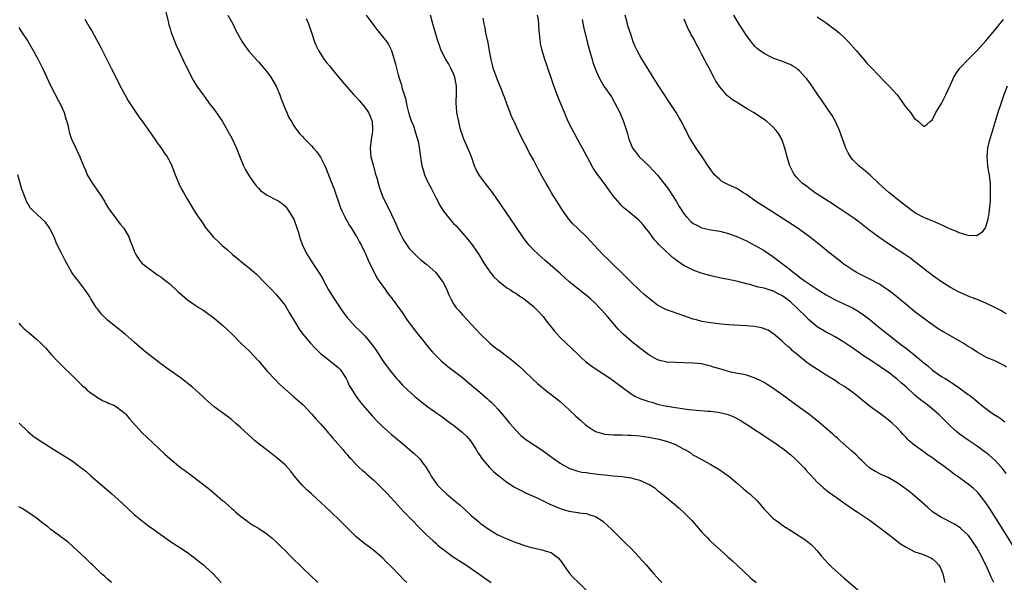
# Model space of a CAD drawing. Units: inches. Extents: x 2643000 to 2646000, y 1512000 to 1515000.
# Drawn here: x 2643199 to 2643421, y 1514171 to 1514298 of the extents above; entities that cross this region are included whole.
import ezdxf

# ---------------------------------------------------------------- set-up
doc = ezdxf.new("R2010")
doc.units = ezdxf.units.IN
doc.header["$MEASUREMENT"] = 0
doc.layers.add('LD26431512_10ft', color=102, linetype='Continuous')

msp = doc.modelspace()

# ---------------------------------------------------------------- linework, layer by layer
at = {"layer": 'LD26431512_10ft'}
for points, elevation in [([(2643213.91, 1514298.09), (2643215, 1514296.13), (2643215.42, 1514295.42), (2643217.54, 1514291.54), (2643219.8, 1514287), (2643221, 1514284.69), (2643221.84, 1514283), (2643222.94, 1514280.94), (2643223.65, 1514279.65), (2643224.06, 1514279), (2643226.04, 1514276.04), (2643227, 1514274.75), (2643229.67, 1514271), (2643230.2, 1514270.2), (2643231, 1514269.12), (2643231.84, 1514267.84), (2643232.41, 1514267), (2643233, 1514265.97), (2643233.47, 1514265), (2643234.25, 1514263), (2643235.07, 1514261), (2643235.7, 1514259.7), (2643236.09, 1514259), (2643237, 1514257.42), (2643237.94, 1514255.94), (2643239, 1514254.18), (2643239.8, 1514253), (2643240.3, 1514252.3), (2643241, 1514251.2), (2643242.78, 1514249), (2643243, 1514248.75), (2643243.92, 1514247.92), (2643244.82, 1514247), (2643246.03, 1514246.03), (2643247.17, 1514245), (2643248.2, 1514244.2), (2643249.64, 1514243), (2643251, 1514241.95), (2643252.06, 1514241), (2643252.57, 1514240.57), (2643253, 1514240.15), (2643254.1, 1514239), (2643255, 1514238.09), (2643256.05, 1514237), (2643257, 1514235.98), (2643257.46, 1514235.46), (2643257.85, 1514235), (2643259, 1514233.47), (2643259.31, 1514233), (2643259.95, 1514231.95), (2643261.41, 1514229.41), (2643262.17, 1514228.17), (2643263.01, 1514227), (2643264.74, 1514225), (2643265.84, 1514223.84), (2643267, 1514222.71), (2643269, 1514221.07), (2643271, 1514219.53), (2643271.5, 1514219), (2643272.79, 1514217), (2643273, 1514216.61), (2643273.47, 1514215.47), (2643273.75, 1514215), (2643275.03, 1514213), (2643275.85, 1514211.85), (2643277, 1514210.47), (2643278.62, 1514208.62), (2643279.59, 1514207.59), (2643281, 1514206.22), (2643283, 1514204.43), (2643285, 1514202.72), (2643288.12, 1514200.13), (2643289.3, 1514199), (2643290.09, 1514197.91), (2643290.88, 1514196.88), (2643291, 1514196.66), (2643291.63, 1514195.63), (2643291.92, 1514195), (2643293, 1514193.47), (2643293.36, 1514193), (2643294.18, 1514192.18), (2643295.41, 1514191), (2643297, 1514189.68), (2643298.45, 1514188.45), (2643299.51, 1514187.51), (2643301, 1514186.17), (2643302.69, 1514184.69), (2643303, 1514184.44), (2643305, 1514182.98), (2643307, 1514181.81), (2643309, 1514180.87), (2643310.35, 1514180.35), (2643311, 1514180.08), (2643311.81, 1514179.81), (2643313, 1514179.36), (2643313.29, 1514179.29), (2643314.3, 1514179), (2643315.25, 1514178.75), (2643317, 1514178.43), (2643317.9, 1514178.1), (2643319, 1514177.78), (2643320.08, 1514177), (2643320.57, 1514176.57), (2643321, 1514176.05), (2643321.79, 1514175), (2643323, 1514173.25), (2643323.2, 1514173), (2643324.06, 1514172.06), (2643325, 1514171.18), (2643327, 1514169.24)], 9130), ([(2643232.04, 1514300.04), (2643232.74, 1514297.26), (2643232.81, 1514296.81), (2643233, 1514296.23), (2643233.27, 1514295.27), (2643233.67, 1514294.33), (2643234.37, 1514292.37), (2643235.1, 1514290.9), (2643236, 1514289), (2643236.28, 1514288.28), (2643236.94, 1514287), (2643237.6, 1514285.6), (2643238.32, 1514284.32), (2643239.13, 1514283), (2643240.53, 1514281), (2643241, 1514280.38), (2643242, 1514279), (2643243, 1514277.68), (2643244.88, 1514275), (2643245, 1514274.82), (2643246.06, 1514273), (2643247.11, 1514271.11), (2643248.06, 1514269), (2643248.85, 1514267), (2643249.68, 1514265), (2643250.12, 1514264.12), (2643250.76, 1514263), (2643251, 1514262.62), (2643252.49, 1514260.49), (2643253, 1514259.93), (2643253.47, 1514259.47), (2643255, 1514258.37), (2643257, 1514257.36), (2643257.59, 1514257), (2643258.41, 1514256.41), (2643259, 1514255.88), (2643259.43, 1514255.43), (2643259.73, 1514255), (2643260.96, 1514252.96), (2643261.68, 1514251), (2643262.01, 1514249.99), (2643262.3, 1514249), (2643262.98, 1514247), (2643263.97, 1514245), (2643264.4, 1514244.4), (2643265.74, 1514242.26), (2643266.75, 1514240.75), (2643267, 1514240.31), (2643267.49, 1514239.49), (2643267.72, 1514239), (2643268.83, 1514237), (2643270.06, 1514235), (2643272.05, 1514232.05), (2643273, 1514230.81), (2643274.79, 1514228.79), (2643275.83, 1514227.83), (2643277, 1514226.65), (2643278.66, 1514224.66), (2643279, 1514224.12), (2643279.47, 1514223.47), (2643281.04, 1514221), (2643281.9, 1514219.9), (2643282.56, 1514219), (2643284.17, 1514217), (2643284.56, 1514216.56), (2643285.51, 1514215.51), (2643286.52, 1514214.52), (2643288.25, 1514213), (2643289, 1514212.37), (2643291, 1514210.82), (2643294.4, 1514208.4), (2643296.3, 1514207), (2643297, 1514206.48), (2643298.95, 1514204.95), (2643299.96, 1514203.96), (2643300.82, 1514203), (2643302.12, 1514201), (2643302.43, 1514200.43), (2643303, 1514199.57), (2643303.21, 1514199.21), (2643303.36, 1514199), (2643305.11, 1514197), (2643306.03, 1514196.03), (2643307, 1514195.26), (2643307.13, 1514195.13), (2643309, 1514193.65), (2643310.04, 1514193), (2643310.61, 1514192.61), (2643311, 1514192.4), (2643311.9, 1514191.9), (2643313, 1514191.39), (2643313.25, 1514191.25), (2643313.77, 1514191), (2643315.98, 1514190.02), (2643318.72, 1514188.71), (2643321, 1514187.71), (2643323, 1514187.09), (2643325, 1514186.81), (2643325.24, 1514186.76), (2643327, 1514186.57), (2643327.72, 1514186.28), (2643329, 1514185.89), (2643330.45, 1514185), (2643330.75, 1514184.75), (2643332.64, 1514183), (2643334.83, 1514180.83), (2643335.85, 1514179.85), (2643337, 1514178.71), (2643338.64, 1514177), (2643339.76, 1514175.76), (2643340.41, 1514175), (2643341.62, 1514173.62), (2643342.14, 1514173), (2643343.51, 1514171.51), (2643343.95, 1514171)], 9120), ([(2643246.13, 1514299), (2643247.21, 1514297), (2643247.79, 1514295.79), (2643248.19, 1514295), (2643249.32, 1514293), (2643249.99, 1514291.99), (2643250.86, 1514290.86), (2643252.72, 1514288.72), (2643253, 1514288.43), (2643254.24, 1514287), (2643255, 1514286.09), (2643255.78, 1514285), (2643256.25, 1514284.25), (2643257, 1514282.97), (2643257.82, 1514281), (2643258.12, 1514280.12), (2643259, 1514277.84), (2643259.4, 1514277), (2643259.88, 1514275.88), (2643260.45, 1514275), (2643261, 1514274.04), (2643261.74, 1514273), (2643262.28, 1514272.28), (2643263, 1514271.53), (2643263.23, 1514271.23), (2643263.45, 1514271), (2643265, 1514269.53), (2643265.44, 1514269), (2643266.17, 1514268.17), (2643267, 1514266.95), (2643267.97, 1514265), (2643268.3, 1514264.3), (2643269.42, 1514261.42), (2643269.97, 1514259.97), (2643271.54, 1514255.54), (2643271.76, 1514255), (2643272.48, 1514253.52), (2643272.8, 1514252.8), (2643273, 1514252.49), (2643273.54, 1514251.54), (2643273.93, 1514251), (2643275, 1514249.32), (2643275.18, 1514249), (2643275.79, 1514247.79), (2643276.22, 1514247), (2643277, 1514245.46), (2643277.21, 1514245), (2643277.72, 1514243.72), (2643279.72, 1514239.72), (2643280.21, 1514239), (2643281.63, 1514237), (2643282.21, 1514236.21), (2643283, 1514235.26), (2643283.19, 1514235), (2643285, 1514232.46), (2643285.6, 1514231.6), (2643286.41, 1514230.41), (2643288.12, 1514228.12), (2643290.6, 1514225), (2643291, 1514224.46), (2643292.27, 1514223), (2643293, 1514222.2), (2643293.59, 1514221.59), (2643294.21, 1514221), (2643294.63, 1514220.63), (2643295.73, 1514219.73), (2643299, 1514217.24), (2643300.23, 1514216.23), (2643302.4, 1514214.4), (2643304.54, 1514212.54), (2643305, 1514212.11), (2643305.59, 1514211.59), (2643307, 1514210.1), (2643307.96, 1514209), (2643308.44, 1514208.44), (2643309, 1514207.72), (2643309.6, 1514207), (2643311, 1514205.36), (2643312.18, 1514204.18), (2643313.3, 1514203.3), (2643317, 1514200.87), (2643319.2, 1514199.2), (2643321, 1514197.91), (2643323, 1514196.81), (2643324.33, 1514196.33), (2643325, 1514196.14), (2643325.94, 1514195.94), (2643327, 1514195.8), (2643327.69, 1514195.69), (2643329, 1514195.55), (2643329.48, 1514195.48), (2643331, 1514195.29), (2643333, 1514195.06), (2643335, 1514194.9), (2643337, 1514194.67), (2643337.5, 1514194.5), (2643339, 1514194.14), (2643340.71, 1514193.29), (2643341, 1514193.18), (2643342.36, 1514192.36), (2643343, 1514191.79), (2643343.45, 1514191.45), (2643343.98, 1514191), (2643345, 1514190.19), (2643346.43, 1514189), (2643346.75, 1514188.75), (2643347.83, 1514187.83), (2643348.75, 1514187), (2643349, 1514186.77), (2643350.73, 1514185), (2643351.8, 1514183.8), (2643353, 1514182.41), (2643354.28, 1514181), (2643354.63, 1514180.63), (2643355, 1514180.28), (2643356.39, 1514179), (2643358.85, 1514176.85), (2643359.91, 1514175.91), (2643361, 1514174.84), (2643364.03, 1514172.03), (2643365.21, 1514171)], 9110), ([(2643263.75, 1514298.25), (2643264.31, 1514297), (2643265, 1514295.07), (2643265.62, 1514293), (2643266.03, 1514292.03), (2643266.55, 1514291), (2643267.84, 1514289), (2643268.34, 1514288.34), (2643269, 1514287.57), (2643269.25, 1514287.25), (2643270.15, 1514286.15), (2643271.97, 1514283.97), (2643274.55, 1514281), (2643275, 1514280.54), (2643275.72, 1514279.72), (2643277, 1514278.22), (2643277.5, 1514277.5), (2643277.81, 1514277), (2643278.21, 1514276.21), (2643278.65, 1514275), (2643278.7, 1514273.3), (2643278.74, 1514273), (2643278.71, 1514272.71), (2643278.42, 1514271), (2643278.36, 1514270.36), (2643278.2, 1514269), (2643278.38, 1514267), (2643278.92, 1514264.92), (2643279.35, 1514263.35), (2643279.67, 1514262.33), (2643280.24, 1514260.24), (2643280.66, 1514259), (2643281, 1514258.19), (2643281.53, 1514257), (2643282.04, 1514256.04), (2643283, 1514254.04), (2643283.95, 1514251.95), (2643284.36, 1514251), (2643285, 1514249.59), (2643285.32, 1514249), (2643285.93, 1514247.93), (2643287, 1514246.35), (2643288.36, 1514245), (2643289, 1514244.32), (2643289.72, 1514243.72), (2643291, 1514242.71), (2643293, 1514240.91), (2643293.83, 1514239.83), (2643294.65, 1514238.65), (2643295, 1514238.02), (2643295.48, 1514237), (2643295.92, 1514235.92), (2643296.35, 1514235), (2643297, 1514233.9), (2643297.62, 1514233), (2643298.28, 1514232.28), (2643299, 1514231.43), (2643302.1, 1514228.1), (2643303.07, 1514227), (2643305, 1514225.12), (2643305.14, 1514225), (2643306.18, 1514224.18), (2643307, 1514223.56), (2643307.33, 1514223.33), (2643309, 1514222.07), (2643309.62, 1514221.62), (2643310.72, 1514220.72), (2643311.81, 1514219.81), (2643312.67, 1514219), (2643315, 1514216.74), (2643315.9, 1514215.9), (2643318.09, 1514214.09), (2643319, 1514213.46), (2643320.34, 1514212.34), (2643321, 1514211.84), (2643323, 1514210.03), (2643324.55, 1514208.55), (2643325.62, 1514207.62), (2643326.66, 1514206.66), (2643327, 1514206.4), (2643329, 1514205.11), (2643330.6, 1514204.6), (2643331, 1514204.5), (2643333, 1514204.33), (2643335, 1514204.31), (2643336.27, 1514204.27), (2643337, 1514204.27), (2643338.15, 1514204.15), (2643339, 1514204.12), (2643339.94, 1514203.94), (2643341, 1514203.83), (2643341.67, 1514203.67), (2643343, 1514203.42), (2643345, 1514202.89), (2643347, 1514202.14), (2643348.88, 1514201.12), (2643349.14, 1514201), (2643350.33, 1514200.33), (2643351, 1514199.78), (2643351.52, 1514199.52), (2643355, 1514197.67), (2643357, 1514196.44), (2643357.85, 1514195.85), (2643359.02, 1514195.02), (2643361, 1514193.35), (2643362.25, 1514192.25), (2643363.35, 1514191.35), (2643363.75, 1514191), (2643365.43, 1514189.43), (2643365.83, 1514189), (2643366.37, 1514188.37), (2643367, 1514187.6), (2643367.29, 1514187.29), (2643369, 1514185.55), (2643370.45, 1514184.45), (2643371, 1514184.06), (2643374.09, 1514182.09), (2643375.74, 1514181), (2643376.48, 1514180.48), (2643377.58, 1514179.58), (2643378.2, 1514179), (2643379, 1514178.14), (2643379.97, 1514177), (2643381.38, 1514175.38), (2643382.38, 1514174.38), (2643383, 1514173.8), (2643385, 1514172.06), (2643385.58, 1514171.58), (2643388.55, 1514169)], 9100), ([(2643277.28, 1514299), (2643279, 1514296.64), (2643279.73, 1514295.73), (2643281, 1514294.18), (2643281.92, 1514293), (2643282.34, 1514292.34), (2643283, 1514291), (2643283.6, 1514289), (2643283.9, 1514287.9), (2643284.11, 1514287), (2643284.5, 1514285.5), (2643284.65, 1514285), (2643284.76, 1514284.76), (2643285, 1514283.89), (2643285.23, 1514283.23), (2643285.35, 1514282.65), (2643286.15, 1514280.15), (2643286.5, 1514278.5), (2643286.87, 1514277), (2643286.89, 1514276.89), (2643287, 1514276.49), (2643287.36, 1514275.36), (2643287.54, 1514275), (2643287.95, 1514274.05), (2643288.3, 1514273), (2643288.43, 1514272.43), (2643288.89, 1514271), (2643289, 1514270.48), (2643289.21, 1514269.21), (2643289.47, 1514267.47), (2643289.52, 1514267), (2643289.6, 1514266.4), (2643289.85, 1514265), (2643290.12, 1514264.12), (2643290.41, 1514263), (2643291.33, 1514261), (2643291.94, 1514259.94), (2643293, 1514257.87), (2643294, 1514256), (2643294.59, 1514255), (2643294.75, 1514254.75), (2643296.12, 1514253), (2643297, 1514252.03), (2643297.51, 1514251.51), (2643297.95, 1514251), (2643299, 1514249.84), (2643300.29, 1514248.29), (2643301.17, 1514247.17), (2643302, 1514246), (2643302.7, 1514245), (2643303.92, 1514243), (2643305, 1514241.3), (2643305.22, 1514241), (2643306.02, 1514240.02), (2643307.04, 1514239.04), (2643309, 1514237.51), (2643309.3, 1514237.3), (2643309.81, 1514237), (2643310.52, 1514236.52), (2643311, 1514236.25), (2643311.73, 1514235.73), (2643312.95, 1514235), (2643315, 1514233.31), (2643315.32, 1514233), (2643316.12, 1514232.12), (2643317, 1514231.22), (2643317.18, 1514231), (2643317.96, 1514229.96), (2643318.83, 1514228.83), (2643319.72, 1514227.72), (2643320.37, 1514227), (2643321, 1514226.32), (2643325, 1514222.51), (2643325.76, 1514221.76), (2643326.83, 1514220.83), (2643327.94, 1514219.94), (2643329.13, 1514219.13), (2643332.34, 1514217), (2643332.72, 1514216.72), (2643333, 1514216.56), (2643337, 1514213.57), (2643338.04, 1514213), (2643338.67, 1514212.67), (2643339, 1514212.54), (2643340.14, 1514212.14), (2643341, 1514211.85), (2643341.67, 1514211.67), (2643343, 1514211.28), (2643345, 1514210.8), (2643345.24, 1514210.76), (2643347, 1514210.47), (2643347.59, 1514210.41), (2643350.07, 1514210.07), (2643354.34, 1514209.66), (2643355, 1514209.64), (2643356.58, 1514209.42), (2643357, 1514209.38), (2643358.89, 1514208.89), (2643360.31, 1514208.31), (2643361.62, 1514207.62), (2643362.67, 1514207), (2643363.62, 1514206.38), (2643365.27, 1514205.27), (2643365.69, 1514205), (2643366.46, 1514204.46), (2643367, 1514204.14), (2643367.66, 1514203.66), (2643369, 1514202.8), (2643371, 1514201.37), (2643371.49, 1514201), (2643372.32, 1514200.32), (2643373, 1514199.79), (2643373.9, 1514199), (2643374.45, 1514198.45), (2643375, 1514197.94), (2643375.93, 1514197), (2643376.42, 1514196.42), (2643377, 1514195.79), (2643377.37, 1514195.37), (2643379, 1514193.65), (2643380.4, 1514192.4), (2643381.5, 1514191.5), (2643382.66, 1514190.66), (2643383, 1514190.39), (2643384.94, 1514189), (2643387.37, 1514187.37), (2643387.96, 1514187), (2643390.9, 1514185), (2643393, 1514183.42), (2643396.15, 1514181), (2643397.78, 1514179.78), (2643399, 1514178.99), (2643401, 1514177.96), (2643402.51, 1514177.49), (2643403.78, 1514177), (2643404.61, 1514176.61), (2643405, 1514176.39), (2643405.72, 1514175.72), (2643406.33, 1514175), (2643406.6, 1514174.6), (2643407, 1514173.74), (2643407.29, 1514173), (2643407.63, 1514171.63), (2643407.75, 1514171)], 9090), ([(2643418.77, 1514171), (2643418.22, 1514172.22), (2643417.91, 1514173), (2643416.98, 1514175), (2643416.31, 1514176.31), (2643415.98, 1514177), (2643414.88, 1514179), (2643414.13, 1514180.13), (2643413.52, 1514181), (2643413, 1514181.67), (2643411.61, 1514183), (2643411.29, 1514183.29), (2643411, 1514183.52), (2643410.09, 1514184.09), (2643407, 1514185.7), (2643405, 1514187), (2643403.91, 1514187.91), (2643400.35, 1514191), (2643399.6, 1514191.6), (2643397.77, 1514193), (2643397, 1514193.54), (2643395, 1514194.71), (2643393.42, 1514195.42), (2643392.08, 1514196.08), (2643390.85, 1514196.85), (2643389.8, 1514197.8), (2643389, 1514198.56), (2643388.52, 1514199), (2643387.79, 1514199.79), (2643386.74, 1514200.74), (2643384.16, 1514203), (2643383.56, 1514203.56), (2643383, 1514203.99), (2643382.48, 1514204.48), (2643381.87, 1514205), (2643381.42, 1514205.42), (2643381, 1514205.75), (2643379.27, 1514207.27), (2643379, 1514207.48), (2643378.17, 1514208.17), (2643377, 1514209.06), (2643375, 1514210.53), (2643371, 1514213.41), (2643369, 1514214.83), (2643367.7, 1514215.7), (2643367, 1514216.13), (2643366.43, 1514216.43), (2643365, 1514217.14), (2643363, 1514217.8), (2643362.02, 1514217.98), (2643361, 1514218.2), (2643359.53, 1514218.47), (2643359, 1514218.59), (2643357, 1514219.18), (2643355.63, 1514219.63), (2643355, 1514219.85), (2643354.04, 1514220.04), (2643353, 1514220.31), (2643351, 1514220.48), (2643347, 1514220.61), (2643345, 1514220.75), (2643344.79, 1514220.79), (2643343.82, 1514221), (2643343, 1514221.21), (2643341, 1514222.35), (2643339.52, 1514223.52), (2643339, 1514223.87), (2643338.38, 1514224.38), (2643337.55, 1514225), (2643337, 1514225.44), (2643335.21, 1514227), (2643334.13, 1514228.13), (2643331.71, 1514231), (2643330.42, 1514232.42), (2643329.9, 1514233), (2643329, 1514233.93), (2643327.85, 1514235), (2643327, 1514235.75), (2643326.3, 1514236.3), (2643323, 1514238.95), (2643321, 1514240.7), (2643317.67, 1514243.67), (2643316.12, 1514245), (2643315, 1514246.09), (2643314.12, 1514247), (2643313.61, 1514247.61), (2643312.59, 1514249), (2643309.93, 1514253), (2643307, 1514257.29), (2643305.77, 1514259), (2643304.19, 1514261), (2643302.81, 1514262.82), (2643302.11, 1514264.11), (2643301.75, 1514265), (2643301.04, 1514267.04), (2643300.22, 1514269), (2643299.33, 1514271), (2643299, 1514271.94), (2643298.65, 1514273), (2643298.52, 1514273.48), (2643298.15, 1514275), (2643297.98, 1514275.98), (2643297.76, 1514277), (2643297.69, 1514278.31), (2643297.62, 1514279), (2643297.59, 1514279.59), (2643297.69, 1514281), (2643297.69, 1514282.31), (2643297.64, 1514283), (2643297.27, 1514285), (2643297, 1514285.74), (2643296.4, 1514287), (2643295.9, 1514287.9), (2643295.25, 1514289), (2643294.24, 1514291), (2643293.89, 1514291.89), (2643293.4, 1514293.4), (2643292.3, 1514297), (2643291.79, 1514299)], 9080), ([(2643424.76, 1514176.76), (2643420.13, 1514184.13), (2643417.79, 1514187.79), (2643417, 1514189), (2643415.23, 1514191.23), (2643415, 1514191.47), (2643414.2, 1514192.2), (2643413, 1514193.18), (2643410.52, 1514195), (2643409.63, 1514195.63), (2643409, 1514196.14), (2643408.5, 1514196.5), (2643407.88, 1514197), (2643407, 1514197.66), (2643406.19, 1514198.19), (2643405, 1514199.11), (2643403.85, 1514199.85), (2643403, 1514200.49), (2643402.24, 1514201), (2643401, 1514201.92), (2643399.7, 1514203), (2643399.33, 1514203.33), (2643399, 1514203.71), (2643398.37, 1514204.37), (2643397.85, 1514205), (2643397, 1514205.9), (2643395.89, 1514207), (2643395, 1514207.72), (2643393.34, 1514209), (2643391, 1514210.67), (2643388.12, 1514213), (2643387, 1514213.88), (2643385.42, 1514215), (2643385, 1514215.29), (2643383.94, 1514215.94), (2643383, 1514216.57), (2643381, 1514217.79), (2643379.03, 1514219.03), (2643377.83, 1514219.83), (2643376.66, 1514220.66), (2643374.42, 1514222.42), (2643373.35, 1514223.35), (2643373, 1514223.69), (2643372.3, 1514224.3), (2643371.52, 1514225), (2643371, 1514225.51), (2643369.12, 1514227.12), (2643369, 1514227.21), (2643367.9, 1514227.9), (2643366.45, 1514228.45), (2643364.75, 1514228.75), (2643363, 1514228.9), (2643359, 1514229.16), (2643357.3, 1514229.3), (2643355, 1514229.59), (2643353, 1514229.92), (2643351.74, 1514230.26), (2643351, 1514230.44), (2643350.56, 1514230.56), (2643349.1, 1514231.1), (2643347.61, 1514231.61), (2643346.11, 1514232.11), (2643345, 1514232.53), (2643344.67, 1514232.67), (2643343, 1514233.6), (2643341.07, 1514235.07), (2643339.99, 1514235.99), (2643338.86, 1514237), (2643337, 1514238.74), (2643334.9, 1514240.9), (2643333, 1514242.78), (2643331.86, 1514243.86), (2643330.62, 1514245), (2643328.75, 1514247), (2643327.92, 1514247.92), (2643327, 1514249), (2643325, 1514250.9), (2643323.91, 1514251.91), (2643322.95, 1514253), (2643321.53, 1514255), (2643320.26, 1514257), (2643319.1, 1514258.9), (2643318.29, 1514260.29), (2643317.86, 1514261), (2643317, 1514262.59), (2643316.14, 1514264.13), (2643315, 1514266.33), (2643314.04, 1514268.04), (2643313.56, 1514269), (2643313, 1514270.14), (2643312, 1514272), (2643311.55, 1514273), (2643310.63, 1514275), (2643310.09, 1514276.09), (2643309.77, 1514277), (2643309.53, 1514277.53), (2643309.02, 1514279), (2643308.45, 1514280.45), (2643308.27, 1514281), (2643307.82, 1514282.18), (2643306.76, 1514284.76), (2643306.52, 1514285.48), (2643305.96, 1514287), (2643305.76, 1514287.76), (2643305.45, 1514289), (2643305.1, 1514290.9), (2643304.79, 1514292.79), (2643304.63, 1514293.37), (2643304.3, 1514295), (2643304.1, 1514296.1), (2643303.89, 1514297), (2643303.68, 1514298.32)], 9070), ([(2643421.6, 1514195.6), (2643420.75, 1514196.75), (2643420.53, 1514197), (2643419, 1514198.63), (2643417.72, 1514199.72), (2643417, 1514200.31), (2643416.61, 1514200.61), (2643415, 1514201.77), (2643413, 1514203.12), (2643411, 1514204.53), (2643410.42, 1514205), (2643409, 1514206.27), (2643406.35, 1514209), (2643403.91, 1514211), (2643402.23, 1514212.23), (2643401, 1514213.31), (2643399, 1514215.12), (2643397.97, 1514215.97), (2643397, 1514216.89), (2643395, 1514218.44), (2643394.19, 1514219), (2643393.47, 1514219.47), (2643393, 1514219.81), (2643392.26, 1514220.26), (2643391, 1514221.15), (2643389.87, 1514221.87), (2643388.28, 1514223), (2643387.51, 1514223.51), (2643387, 1514223.88), (2643385, 1514225.24), (2643383, 1514226.42), (2643381.92, 1514227), (2643381, 1514227.47), (2643379, 1514228.71), (2643377, 1514230.38), (2643376.4, 1514231), (2643374.69, 1514232.69), (2643374.41, 1514233), (2643373, 1514234.26), (2643372.06, 1514235), (2643371, 1514235.75), (2643370.15, 1514236.15), (2643369, 1514236.8), (2643368.84, 1514236.84), (2643367, 1514237.43), (2643365.67, 1514237.67), (2643363.78, 1514238.22), (2643363, 1514238.39), (2643361.09, 1514238.91), (2643359.27, 1514239.27), (2643359, 1514239.35), (2643357.6, 1514239.6), (2643355, 1514240.2), (2643352.83, 1514240.83), (2643351, 1514241.49), (2643349.99, 1514242.01), (2643349, 1514242.47), (2643348.23, 1514243), (2643347.48, 1514243.48), (2643347, 1514243.87), (2643346.35, 1514244.35), (2643345.67, 1514245), (2643345, 1514245.58), (2643343.26, 1514247.26), (2643343, 1514247.6), (2643342.32, 1514248.32), (2643341, 1514250.11), (2643340.27, 1514251), (2643339.72, 1514251.72), (2643339, 1514252.53), (2643338.76, 1514252.76), (2643336.07, 1514255), (2643335.48, 1514255.48), (2643335, 1514255.93), (2643334.47, 1514256.47), (2643333, 1514258.27), (2643331.83, 1514259.83), (2643330.92, 1514261.08), (2643329.27, 1514263.27), (2643328.48, 1514264.48), (2643327.1, 1514267), (2643325.68, 1514269.68), (2643324.94, 1514271), (2643324.28, 1514272.28), (2643323.87, 1514273), (2643322.87, 1514275), (2643322.3, 1514276.3), (2643321.97, 1514277), (2643321.15, 1514279), (2643320.38, 1514281), (2643319.47, 1514283.47), (2643317.92, 1514287.92), (2643317.57, 1514289), (2643316.99, 1514291), (2643316.62, 1514292.62), (2643316.56, 1514293), (2643316.55, 1514293.45), (2643316.25, 1514296.25), (2643316.24, 1514297), (2643316.12, 1514297.88), (2643315.9, 1514299)], 9060), ([(2643325.98, 1514298.02), (2643326.32, 1514296.32), (2643327.09, 1514293), (2643327.61, 1514291), (2643328.22, 1514289), (2643328.41, 1514288.41), (2643329, 1514286.72), (2643329.76, 1514285), (2643330.18, 1514284.18), (2643330.91, 1514283), (2643332.57, 1514280.57), (2643333.31, 1514279.31), (2643334.48, 1514277), (2643335.34, 1514275), (2643335.48, 1514274.52), (2643335.96, 1514273), (2643336.19, 1514272.19), (2643336.48, 1514271), (2643337, 1514269.7), (2643337.34, 1514269), (2643338.05, 1514268.05), (2643338.87, 1514267), (2643341, 1514264.97), (2643341.98, 1514263.98), (2643343, 1514262.93), (2643344.72, 1514260.72), (2643345.56, 1514259.56), (2643347.17, 1514257), (2643347.85, 1514255.85), (2643349, 1514254.08), (2643349.49, 1514253.49), (2643350.48, 1514252.48), (2643351, 1514252.03), (2643351.66, 1514251.66), (2643353, 1514251.02), (2643355, 1514250.58), (2643357, 1514250.24), (2643359, 1514249.73), (2643361, 1514248.98), (2643363, 1514248.06), (2643363.7, 1514247.7), (2643365, 1514247.06), (2643367, 1514245.9), (2643369, 1514244.55), (2643369.9, 1514243.9), (2643373, 1514241.44), (2643373.53, 1514241), (2643374.4, 1514240.4), (2643375, 1514239.91), (2643375.54, 1514239.54), (2643376.24, 1514239), (2643379.18, 1514237), (2643381, 1514235.87), (2643383, 1514234.8), (2643386.96, 1514232.96), (2643388.24, 1514232.24), (2643389.42, 1514231.42), (2643389.94, 1514231), (2643390.54, 1514230.54), (2643392.41, 1514229), (2643393.86, 1514227.86), (2643394.9, 1514227), (2643397.47, 1514225), (2643399.49, 1514223.49), (2643402.5, 1514221), (2643403, 1514220.55), (2643403.88, 1514219.88), (2643405, 1514218.92), (2643407, 1514217.5), (2643407.79, 1514217), (2643408.55, 1514216.55), (2643409.76, 1514215.76), (2643411, 1514214.93), (2643413, 1514213.46), (2643413.27, 1514213.27), (2643414.41, 1514212.41), (2643415, 1514211.83), (2643415.47, 1514211.47), (2643416, 1514211), (2643417, 1514210.24), (2643418.75, 1514209), (2643420.15, 1514208.15), (2643421.3, 1514207.3)], 9050), ([(2643421.63, 1514219.63), (2643421, 1514220.08), (2643420.35, 1514220.35), (2643418.99, 1514221.01), (2643417, 1514221.87), (2643415, 1514222.98), (2643413.82, 1514223.82), (2643413, 1514224.28), (2643412.58, 1514224.58), (2643411.86, 1514225), (2643408.32, 1514227), (2643407.49, 1514227.49), (2643406.27, 1514228.27), (2643405, 1514229.12), (2643403, 1514230.56), (2643401, 1514232.09), (2643399, 1514233.69), (2643396.11, 1514236.11), (2643394.99, 1514236.99), (2643393, 1514238.32), (2643391, 1514239.37), (2643388.56, 1514240.56), (2643387.74, 1514241), (2643387, 1514241.47), (2643384.78, 1514243), (2643383.77, 1514243.77), (2643381.51, 1514245.51), (2643379.74, 1514247), (2643379, 1514247.6), (2643378.24, 1514248.24), (2643377.26, 1514249), (2643375, 1514250.63), (2643374.45, 1514251), (2643369, 1514254.54), (2643365.06, 1514257), (2643363, 1514258.5), (2643362.2, 1514259), (2643361.49, 1514259.49), (2643361, 1514259.8), (2643360.17, 1514260.17), (2643359, 1514260.72), (2643358.79, 1514260.79), (2643358.37, 1514261), (2643357.49, 1514261.49), (2643357, 1514261.91), (2643355.85, 1514263), (2643355.47, 1514263.47), (2643354.64, 1514264.64), (2643353.05, 1514267), (2643352.2, 1514268.2), (2643351.68, 1514269), (2643350.63, 1514270.63), (2643350.44, 1514271), (2643349.88, 1514271.88), (2643349.41, 1514273), (2643349, 1514273.74), (2643348.39, 1514275), (2643347.86, 1514275.86), (2643347.21, 1514277), (2643345.54, 1514279.54), (2643344.57, 1514281), (2643343, 1514283.41), (2643341.62, 1514285.62), (2643341, 1514286.57), (2643339.51, 1514289), (2643339, 1514289.86), (2643338.37, 1514291), (2643337.93, 1514291.93), (2643337.5, 1514293), (2643337, 1514294.44), (2643336.37, 1514296.38), (2643336.2, 1514297), (2643335.67, 1514299)], 9040), ([(2643421.62, 1514231.62), (2643421, 1514231.98), (2643420.38, 1514232.38), (2643419, 1514233.08), (2643417, 1514234.03), (2643415, 1514234.83), (2643414.55, 1514235), (2643413, 1514235.61), (2643412.05, 1514236.05), (2643411, 1514236.48), (2643410.67, 1514236.67), (2643410.02, 1514237), (2643409, 1514237.56), (2643407, 1514238.82), (2643405.75, 1514239.75), (2643405, 1514240.25), (2643404, 1514241), (2643401.23, 1514243.23), (2643401, 1514243.38), (2643400.08, 1514244.08), (2643398.71, 1514245), (2643395.26, 1514247.26), (2643394.07, 1514248.07), (2643392.89, 1514248.89), (2643390.59, 1514250.59), (2643388.34, 1514252.34), (2643387, 1514253.34), (2643385, 1514254.72), (2643383.63, 1514255.63), (2643382.41, 1514256.41), (2643381.41, 1514257), (2643379, 1514258.62), (2643378.39, 1514259), (2643377.62, 1514259.62), (2643377, 1514260.05), (2643376.47, 1514260.47), (2643375.67, 1514261), (2643375, 1514261.68), (2643374.4, 1514262.4), (2643373.84, 1514263), (2643373.53, 1514263.53), (2643373, 1514264.52), (2643372.78, 1514265), (2643372.2, 1514267), (2643371.69, 1514269), (2643371, 1514271), (2643370.27, 1514272.27), (2643369.7, 1514273), (2643369, 1514273.76), (2643367.62, 1514275), (2643367.27, 1514275.27), (2643367, 1514275.46), (2643364.61, 1514277), (2643363, 1514277.94), (2643361.35, 1514279), (2643361.13, 1514279.13), (2643359.9, 1514279.9), (2643358.77, 1514280.77), (2643358.54, 1514281), (2643357, 1514282.78), (2643356.13, 1514284.13), (2643355.69, 1514285), (2643354.64, 1514287), (2643354.05, 1514288.05), (2643353.59, 1514289), (2643353, 1514290.12), (2643352.52, 1514291), (2643351.96, 1514291.96), (2643351, 1514293.86), (2643350.58, 1514294.58), (2643350.39, 1514295), (2643349.92, 1514295.92), (2643349, 1514298.09)], 9030), ([(2643421.78, 1514283), (2643421.01, 1514281), (2643420.34, 1514279), (2643419.71, 1514277), (2643417.88, 1514271), (2643417.69, 1514270.31), (2643417.37, 1514269), (2643417.2, 1514267), (2643417.4, 1514265), (2643417.6, 1514263.6), (2643417.72, 1514263), (2643417.84, 1514262.16), (2643417.93, 1514261), (2643417.93, 1514259.93), (2643418, 1514259), (2643417.98, 1514258.02), (2643417.93, 1514257), (2643417.67, 1514254.33), (2643417.44, 1514253), (2643417, 1514251.42), (2643416.81, 1514251), (2643416.06, 1514249.94), (2643415, 1514249.29), (2643414.79, 1514249.21), (2643413, 1514249.27), (2643412.67, 1514249.33), (2643411, 1514249.88), (2643410.26, 1514250.26), (2643409, 1514250.7), (2643408.32, 1514251), (2643407.44, 1514251.44), (2643406.06, 1514252.06), (2643404.66, 1514252.66), (2643403, 1514253.32), (2643401, 1514254.41), (2643399, 1514255.87), (2643398.39, 1514256.39), (2643395.15, 1514259), (2643392.88, 1514261), (2643390.89, 1514262.89), (2643389.83, 1514263.83), (2643388.37, 1514265), (2643387, 1514266.36), (2643386.45, 1514267), (2643385.92, 1514267.92), (2643385.4, 1514269), (2643384.02, 1514273), (2643383.08, 1514275), (2643382.32, 1514276.32), (2643381.53, 1514277.53), (2643381, 1514278.28), (2643379.92, 1514279.92), (2643379.15, 1514281), (2643377.46, 1514283.46), (2643376.61, 1514284.61), (2643376.28, 1514285), (2643375, 1514286.41), (2643374.68, 1514286.68), (2643374.27, 1514287), (2643373.51, 1514287.51), (2643373, 1514287.8), (2643371, 1514288.62), (2643370.7, 1514288.7), (2643369.9, 1514289), (2643369.22, 1514289.22), (2643368.31, 1514289.69), (2643367, 1514290.3), (2643366.04, 1514291), (2643365.46, 1514291.46), (2643365, 1514291.93), (2643364.49, 1514292.49), (2643363, 1514294.42), (2643361, 1514297.55), (2643360.18, 1514299)], 9020), ([(2643379, 1514298.57), (2643381, 1514297.28), (2643382.29, 1514296.29), (2643383, 1514295.77), (2643383.92, 1514295), (2643385, 1514294), (2643386.02, 1514293), (2643387.79, 1514291), (2643389, 1514289.54), (2643389.5, 1514289), (2643390.19, 1514288.19), (2643391, 1514287.3), (2643393, 1514285.2), (2643394.09, 1514284.09), (2643395.2, 1514283), (2643396.98, 1514281), (2643398.44, 1514279), (2643398.64, 1514278.64), (2643399, 1514278.13), (2643399.97, 1514277), (2643401, 1514275.52), (2643401.34, 1514275.34), (2643401.79, 1514275), (2643403, 1514273.86), (2643403.7, 1514274.3), (2643404.44, 1514275), (2643405, 1514275.43), (2643405.7, 1514277), (2643407, 1514279.05), (2643407.95, 1514281), (2643408.3, 1514281.7), (2643408.86, 1514283), (2643409, 1514283.28), (2643409.76, 1514285), (2643410.24, 1514285.76), (2643411.11, 1514287), (2643413.01, 1514289), (2643414.01, 1514289.99), (2643415, 1514290.98), (2643417, 1514293.17), (2643419, 1514295.57), (2643420.52, 1514297.48), (2643421, 1514298.03)], 9010), ([(2643199, 1514296.2), (2643199.46, 1514295.46), (2643199.78, 1514295), (2643201, 1514293.08), (2643202.2, 1514291), (2643203, 1514289.67), (2643203.36, 1514289), (2643203.9, 1514287.9), (2643204.36, 1514287), (2643206.18, 1514283), (2643207.83, 1514279.83), (2643208.3, 1514279), (2643209.25, 1514277), (2643209.62, 1514275.62), (2643209.84, 1514275), (2643210.09, 1514273.91), (2643210.25, 1514273), (2643210.4, 1514272.4), (2643210.87, 1514271), (2643211, 1514270.71), (2643211.83, 1514269), (2643212.76, 1514267), (2643213.55, 1514265), (2643214.01, 1514264.01), (2643214.42, 1514263), (2643215.61, 1514261), (2643217, 1514259), (2643218.28, 1514257), (2643218.54, 1514256.54), (2643219.29, 1514255.29), (2643219.48, 1514255), (2643220.98, 1514252.98), (2643221.86, 1514251.86), (2643222.61, 1514251), (2643223, 1514250.39), (2643223.76, 1514249), (2643224.11, 1514248.11), (2643224.51, 1514247), (2643225, 1514245.76), (2643225.35, 1514245), (2643225.99, 1514243.99), (2643226.8, 1514243), (2643227, 1514242.81), (2643227.7, 1514242.3), (2643229.41, 1514241), (2643230.35, 1514240.35), (2643231, 1514239.96), (2643231.54, 1514239.54), (2643232.18, 1514239), (2643233, 1514238.35), (2643235, 1514236.52), (2643235.84, 1514235.84), (2643237, 1514234.76), (2643239, 1514233.39), (2643239.64, 1514233), (2643240.51, 1514232.51), (2643241, 1514232.18), (2643243, 1514230.67), (2643245, 1514229), (2643246.03, 1514228.03), (2643247.09, 1514227), (2643249.07, 1514225), (2643251, 1514223.17), (2643253, 1514221.01), (2643255, 1514218.72), (2643256.78, 1514216.78), (2643257.77, 1514215.77), (2643259, 1514214.62), (2643261, 1514212.91), (2643263.08, 1514211.08), (2643265, 1514209.05), (2643265.94, 1514207.94), (2643267, 1514206.78), (2643268.56, 1514205), (2643268.76, 1514204.76), (2643269, 1514204.5), (2643269.68, 1514203.68), (2643270.31, 1514203), (2643272.05, 1514201), (2643272.45, 1514200.45), (2643273, 1514199.89), (2643273.4, 1514199.4), (2643273.81, 1514199), (2643275, 1514197.72), (2643275.74, 1514197), (2643276.36, 1514196.36), (2643277, 1514195.88), (2643277.45, 1514195.45), (2643279, 1514194.11), (2643280.16, 1514193), (2643281, 1514192.17), (2643282.13, 1514191), (2643284.44, 1514188.44), (2643285.78, 1514187), (2643287.76, 1514185), (2643289, 1514183.69), (2643289.35, 1514183.35), (2643289.73, 1514183), (2643291, 1514181.7), (2643292.4, 1514180.4), (2643293, 1514179.87), (2643293.44, 1514179.44), (2643293.96, 1514179), (2643295, 1514178.21), (2643296.7, 1514177), (2643299.78, 1514175), (2643301, 1514174.18), (2643302.69, 1514173), (2643304.01, 1514172.01), (2643305.48, 1514171)], 9140), ([(2643286.49, 1514171), (2643285.71, 1514171.71), (2643285, 1514172.47), (2643284.73, 1514172.73), (2643283, 1514174.58), (2643281.76, 1514175.76), (2643281, 1514176.58), (2643279, 1514178.27), (2643278.06, 1514179), (2643277, 1514179.77), (2643275, 1514181.42), (2643273, 1514183.32), (2643272.15, 1514184.15), (2643271.33, 1514185), (2643269.31, 1514187), (2643268.1, 1514188.1), (2643267.16, 1514189), (2643264.94, 1514191), (2643263.95, 1514191.95), (2643262.86, 1514193), (2643261.16, 1514195), (2643260.22, 1514196.22), (2643259, 1514197.58), (2643257.17, 1514199.17), (2643256.04, 1514200.04), (2643254.74, 1514201), (2643252.23, 1514203), (2643251.56, 1514203.56), (2643249, 1514205.95), (2643247.85, 1514207), (2643247, 1514207.72), (2643246.28, 1514208.28), (2643243, 1514210.68), (2643241, 1514212.45), (2643240.45, 1514213), (2643239, 1514214.33), (2643238.24, 1514215), (2643237.56, 1514215.56), (2643235.68, 1514217), (2643232.87, 1514219), (2643231, 1514220.38), (2643230.63, 1514220.63), (2643229, 1514221.93), (2643227.61, 1514223), (2643227.28, 1514223.28), (2643227, 1514223.53), (2643226.17, 1514224.17), (2643225, 1514225.26), (2643223, 1514227), (2643221.88, 1514227.88), (2643219, 1514230.22), (2643217.59, 1514231.59), (2643217, 1514232.4), (2643216.72, 1514232.72), (2643216.53, 1514233), (2643215.25, 1514235), (2643215, 1514235.43), (2643214.37, 1514236.37), (2643213, 1514238.29), (2643212.46, 1514239), (2643211.8, 1514239.8), (2643210.98, 1514240.98), (2643209.79, 1514243), (2643209.49, 1514243.49), (2643208.82, 1514244.82), (2643208.51, 1514245.49), (2643207.52, 1514247.52), (2643206.94, 1514249), (2643205.92, 1514251), (2643205.54, 1514251.54), (2643205, 1514252.26), (2643204.27, 1514253), (2643203, 1514254.15), (2643202.09, 1514255), (2643201.56, 1514255.56), (2643201, 1514256.51), (2643200.81, 1514256.81), (2643200.58, 1514257.42), (2643199.94, 1514259), (2643199.7, 1514259.7), (2643198.78, 1514263)], 9150), ([(2643199, 1514229.5), (2643199.46, 1514229), (2643200.23, 1514228.23), (2643201.31, 1514227.31), (2643203, 1514225.93), (2643203.96, 1514225), (2643204.49, 1514224.49), (2643205, 1514223.94), (2643206.36, 1514222.36), (2643207.64, 1514221), (2643208.31, 1514220.31), (2643211.71, 1514217), (2643212.35, 1514216.35), (2643213.37, 1514215.37), (2643213.84, 1514215), (2643214.43, 1514214.43), (2643215, 1514213.95), (2643216.44, 1514213), (2643216.76, 1514212.76), (2643218.01, 1514212.01), (2643219, 1514211.62), (2643219.39, 1514211.39), (2643220.38, 1514211), (2643221, 1514210.67), (2643223, 1514209.13), (2643223.13, 1514209), (2643223.94, 1514207.94), (2643226.82, 1514204.82), (2643227.82, 1514203.82), (2643231.94, 1514199.94), (2643233, 1514198.97), (2643235, 1514197.32), (2643235.42, 1514197), (2643236.34, 1514196.34), (2643237, 1514195.85), (2643237.5, 1514195.5), (2643242.03, 1514192.03), (2643243.12, 1514191.12), (2643245, 1514189.48), (2643245.27, 1514189.27), (2643245.56, 1514189), (2643246.33, 1514188.33), (2643247, 1514187.71), (2643247.4, 1514187.4), (2643247.83, 1514187), (2643249, 1514186.02), (2643250.34, 1514185), (2643251, 1514184.52), (2643251.91, 1514183.91), (2643253, 1514183.26), (2643253.42, 1514183), (2643254.36, 1514182.36), (2643255, 1514181.94), (2643256.14, 1514181), (2643257, 1514180.2), (2643257.61, 1514179.61), (2643258.24, 1514179), (2643259, 1514178.22), (2643260.26, 1514177), (2643261, 1514176.21), (2643262.26, 1514175), (2643263, 1514174.25), (2643264.68, 1514172.68), (2643266.4, 1514171)], 9160), ([(2643199.04, 1514207), (2643201, 1514205.07), (2643202.14, 1514204.14), (2643203.77, 1514203), (2643205, 1514202.19), (2643206.86, 1514201), (2643209.44, 1514199.44), (2643211, 1514198.45), (2643213, 1514197), (2643214.1, 1514196.1), (2643215.18, 1514195.18), (2643219.98, 1514191), (2643222.21, 1514189), (2643225, 1514186.38), (2643226.84, 1514184.84), (2643227.98, 1514183.98), (2643229.4, 1514183), (2643230.31, 1514182.31), (2643232.17, 1514181), (2643232.64, 1514180.64), (2643233.83, 1514179.83), (2643235.05, 1514179.05), (2643237, 1514177.76), (2643239, 1514176.29), (2643239.7, 1514175.7), (2643240.59, 1514175), (2643241, 1514174.66), (2643242.8, 1514173), (2643244.62, 1514171)], 9170), ([(2643219.89, 1514171), (2643219.4, 1514171.4), (2643219, 1514171.81), (2643218.35, 1514172.35), (2643217.65, 1514173), (2643215.58, 1514175), (2643215.27, 1514175.27), (2643214.27, 1514176.27), (2643213, 1514177.5), (2643211.18, 1514179.18), (2643210.1, 1514180.1), (2643207, 1514182.4), (2643206.22, 1514183), (2643205.55, 1514183.55), (2643205, 1514183.96), (2643204.43, 1514184.44), (2643203, 1514185.52), (2643201, 1514186.9), (2643199.74, 1514187.74), (2643199, 1514188.12)], 9180)]:
    msp.add_lwpolyline(points, dxfattribs=dict(at, elevation=elevation))

doc.saveas('drawing.dxf')
